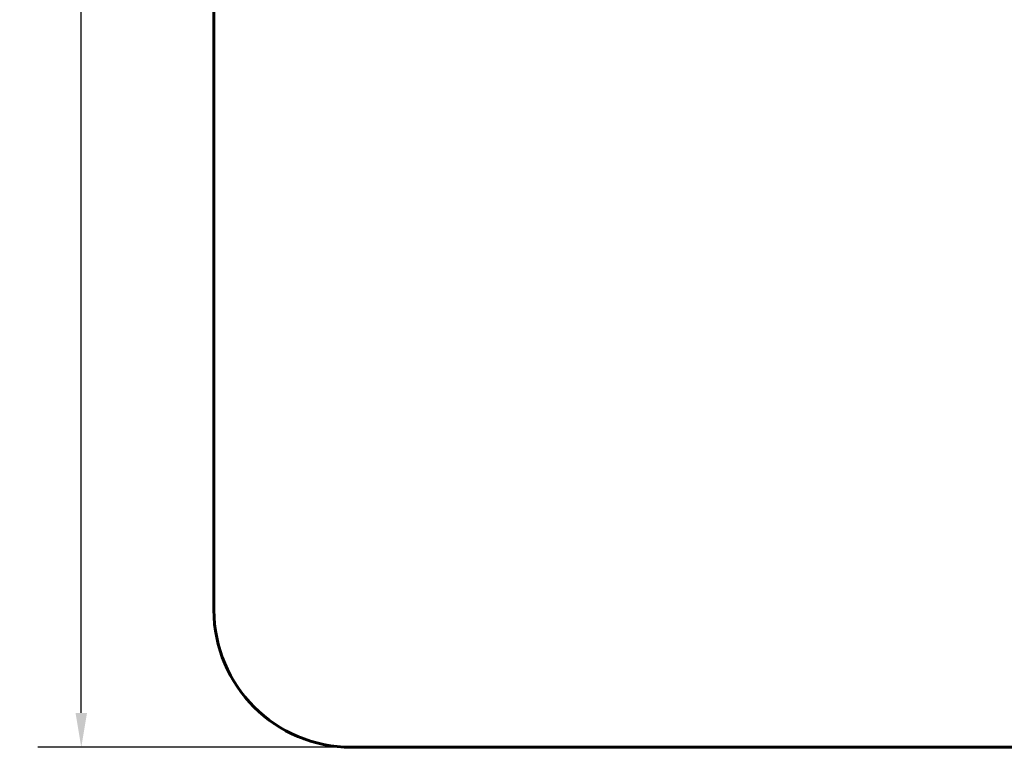
# Model space of a CAD drawing. Units: millimetres. Extents: x 1425 to 8594, y 4002 to 12660.
# Drawn here: x 1425 to 5009, y 4002 to 6650 of the extents above; entities that cross this region are included whole.
import ezdxf

# ---------------------------------------------------------------- set-up
doc = ezdxf.new("R2010")
doc.units = ezdxf.units.MM
doc.header["$LTSCALE"] = 50
doc.layers.add('Widoczne (ISO)', color=7, linetype='Continuous', lineweight=60)
doc.layers.add('Wymiar (ISO)', color=7, linetype='Continuous', lineweight=25)
doc.styles.add('Tekst notatki (ISO)', font='tahoma.ttf')
doc.dimstyles.new('Domyślne (ISO)', dxfattribs={"dimscale": 50, "dimtxt": 3.5, "dimasz": 2.5, "dimexe": 3.175, "dimexo": 0, "dimgap": 0.762, "dimtad": 1, "dimrnd": 1e-08, "dimzin": 0, "dimtxsty": 'Tekst notatki (ISO)', "dimcen": 0.09, "dimdle": 10, "dimclrd": 256, "dimclre": 256, "dimclrt": 256, "dimazin": 0, "dimtfac": 1.001486, "dimtmove": 0, "dimatfit": 3, "dimfxl": 0, "dimtolj": 1, "dimtzin": 0, "dimlwd": -1, "dimlwe": -1, "dimarcsym": 0})

# ---------------------------------------------------------------- blocks, each defined once
blk = doc.blocks.new('*D5')
at = {"layer": 'Defpoints', "color": 0}
for p in [(1648.8, 12001.5), (2631.8, 12001.5), (2631.8, 4001.5)]:
    blk.add_point(p, dxfattribs=at)
at = {"layer": 'Wymiar (ISO)'}
for p, q in [((2631.8, 12001.5), (1490.1, 12001.5)), ((1648.8, 4126.5), (1648.8, 11876.5)), ((2631.8, 4001.5), (1490.1, 4001.5))]:
    blk.add_line(p, q, dxfattribs=at)
for points in [[(1628, 11876.5), (1669.7, 11876.5), (1648.8, 12001.5)], [(1628, 4126.5), (1669.7, 4126.5), (1648.8, 4001.5)]]:
    blk.add_solid(points, dxfattribs=at)
at = {"layer": 'Wymiar (ISO)', "insert": (1427.7, 7748), "char_height": 175, "attachment_point": 1, "rotation": 90, "style": 'Tekst notatki (ISO)'}
blk.add_mtext('\\A1;8000', dxfattribs=at)

msp = doc.modelspace()

# ---------------------------------------------------------------- linework, layer by layer
at = {"layer": 'Widoczne (ISO)'}
for p, q in [((2131.8, 11501.5), (2131.8, 4501.5)), ((2631.8, 4001.5), (7832, 4001.5))]:
    msp.add_line(p, q, dxfattribs=at)
msp.add_arc((2631.8, 4501.5), 500, 180, 270, dxfattribs=at)

# ---------------------------------------------------------------- dimensions: what is measured, and where the dimension line sits
at = {"layer": 'Wymiar (ISO)'}
dim = msp.add_linear_dim(base=(1648.8, 12001.5), p1=(2631.8, 4001.5), p2=(2631.8, 12001.5), angle=270, dimstyle='Domyślne (ISO)', override={"dimdec": 0, "dimtp": 0, "dimtm": 0, "dimtdec": 2, "dimtofl": 0, "dimatfit": 1}, dxfattribs=at)
dim.commit()
dim.dimension.update_dxf_attribs({"geometry": '*D5', "text_midpoint": (1648.8, 8001.5), "dimtype": 160})

doc.saveas('drawing.dxf')
